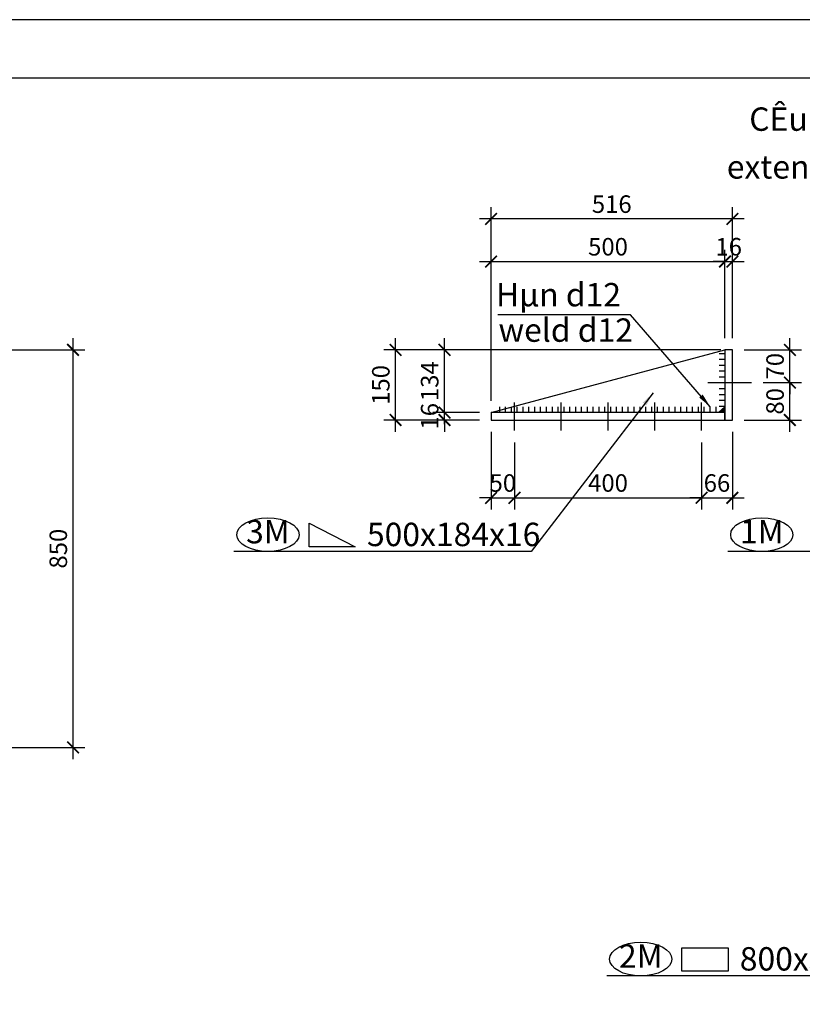
# Model space of a CAD drawing. Extents: x 0 to 405, y 0 to 285.
# Drawn here: x 268 to 335, y 201 to 285 of the extents above; entities that cross this region are included whole.
import ezdxf
from ezdxf.enums import TextEntityAlignment as Align

# ---------------------------------------------------------------- set-up
doc = ezdxf.new("R2010")
doc.units = 0
doc.header["$LTSCALE"] = 5
doc.header["$MEASUREMENT"] = 0
doc.layers.get('0').update_dxf_attribs({"linetype": 'CONTINUOUS'})
doc.layers.get('DEFPOINTS').update_dxf_attribs({"linetype": 'CONTINUOUS'})
doc.styles.add('HO', font='VHARIAL.TTF')
doc.styles.add('T', font='VNARIAL.TTF')
doc.styles.add('TH', font='VNARIAL.TTF')
doc.dimstyles.new('M25', dxfattribs={"dimtxt": 1.5, "dimasz": 1.2, "dimexe": 1, "dimexo": 1, "dimgap": 0.5, "dimtad": 1, "dimdec": 0, "dimlfac": 25, "dimtxsty": 'TH', "dimcen": 0.09, "dimclrd": 1, "dimclre": 1, "dimclrt": 2, "dimazin": 3, "dimtfac": 1, "dimtdec": 0, "dimtix": 1, "dimtmove": 0, "dimatfit": 3, "dimtolj": 1, "dimtzin": 0})
doc.dimstyles.new('M25-T15', dxfattribs={"dimtxt": 1.5, "dimasz": 1, "dimexe": 1, "dimexo": 1, "dimgap": 0.5, "dimtad": 1, "dimdec": 0, "dimlfac": 25, "dimtxsty": 'TH', "dimblk": 'ARCHTICK', "dimcen": 0.09, "dimdle": 1, "dimclrd": 1, "dimclre": 1, "dimclrt": 2, "dimazin": 3, "dimtfac": 1, "dimtdec": 0, "dimtix": 1, "dimtmove": 0, "dimatfit": 3, "dimtolj": 1, "dimtzin": 0})

# ---------------------------------------------------------------- blocks, each defined once
blk = doc.blocks.new('_ARCHTICK')
at = {"color": 0, "const_width": 0.15}
blk.add_lwpolyline([(-0.5, -0.5), (0.5, 0.5)], dxfattribs=at)
blk = doc.blocks.new('*D28')
at = {"color": 1}
for p, q in [((272.595, 221.767), (272.595, 257.767)), ((225.36, 256.767), (273.595, 256.767)), ((225.36, 222.767), (273.595, 222.767))]:
    blk.add_line(p, q, dxfattribs=at)
at = {"layer": 'DEFPOINTS', "color": 0}
for p in [(224.36, 256.767), (272.595, 256.767), (224.36, 222.767)]:
    blk.add_point(p, dxfattribs=at)
at = {"color": 1}
for p, rotation in [((272.595, 256.767), 90), ((272.595, 222.767), 270)]:
    blk.add_blockref('_ARCHTICK', p, dxfattribs=dict(at, rotation=rotation))
at = {"color": 2, "insert": (271.329, 239.767), "char_height": 1.5, "attachment_point": 5, "rotation": 90, "style": 'TH'}
blk.add_mtext('\\A1;850', dxfattribs=at)
blk = doc.blocks.new('*D45')
at = {"color": 1}
for p, q in [((308.353, 252.407), (308.353, 265.317)), ((328.353, 257.767), (328.353, 265.317)), ((307.353, 264.317), (329.353, 264.317))]:
    blk.add_line(p, q, dxfattribs=at)
at = {"layer": 'DEFPOINTS', "color": 0}
for p in [(328.353, 264.317), (328.353, 256.767), (308.353, 251.407)]:
    blk.add_point(p, dxfattribs=at)
at = {"color": 1, "rotation": 180}
blk.add_blockref('_ARCHTICK', (308.353, 264.317), dxfattribs=at)
at = {"color": 1}
blk.add_blockref('_ARCHTICK', (328.353, 264.317), dxfattribs=at)
at = {"color": 2, "insert": (318.353, 265.583), "char_height": 1.5, "attachment_point": 5, "style": 'TH'}
blk.add_mtext('\\A1;500', dxfattribs=at)
blk = doc.blocks.new('*D44')
at = {"color": 1}
for p, q in [((304.364, 250.407), (304.364, 257.767)), ((327.353, 256.767), (303.364, 256.767)), ((307.353, 251.407), (303.364, 251.407))]:
    blk.add_line(p, q, dxfattribs=at)
at = {"layer": 'DEFPOINTS', "color": 0}
for p in [(304.364, 256.767), (328.353, 256.767), (308.353, 251.407)]:
    blk.add_point(p, dxfattribs=at)
at = {"color": 1}
for p, rotation in [((304.364, 256.767), 90), ((304.364, 251.407), 270)]:
    blk.add_blockref('_ARCHTICK', p, dxfattribs=dict(at, rotation=rotation))
at = {"color": 2, "insert": (303.097, 254.087), "char_height": 1.5, "attachment_point": 5, "rotation": 90, "style": 'TH'}
blk.add_mtext('\\A1;134', dxfattribs=at)
blk = doc.blocks.new('*D42')
at = {"color": 1}
for p, q in [((310.353, 248.859), (310.353, 243.115)), ((326.353, 248.859), (326.353, 243.115)), ((309.353, 244.115), (327.353, 244.115))]:
    blk.add_line(p, q, dxfattribs=at)
at = {"layer": 'DEFPOINTS', "color": 0}
for p in [(310.353, 249.859), (326.353, 249.859), (326.353, 244.115)]:
    blk.add_point(p, dxfattribs=at)
at = {"color": 1, "rotation": 180}
blk.add_blockref('_ARCHTICK', (310.353, 244.115), dxfattribs=at)
at = {"color": 1}
blk.add_blockref('_ARCHTICK', (326.353, 244.115), dxfattribs=at)
at = {"color": 2, "insert": (318.353, 245.381), "char_height": 1.5, "attachment_point": 5, "style": 'TH'}
blk.add_mtext('\\A1;400', dxfattribs=at)
blk = doc.blocks.new('*D41')
at = {"color": 1}
for p, q in [((300.182, 249.767), (300.182, 257.767)), ((327.993, 256.767), (299.182, 256.767)), ((307.353, 250.767), (299.182, 250.767))]:
    blk.add_line(p, q, dxfattribs=at)
at = {"layer": 'DEFPOINTS', "color": 0}
for p in [(300.182, 256.767), (328.993, 256.767), (308.353, 250.767)]:
    blk.add_point(p, dxfattribs=at)
at = {"color": 1}
for p, rotation in [((300.182, 256.767), 90), ((300.182, 250.767), 270)]:
    blk.add_blockref('_ARCHTICK', p, dxfattribs=dict(at, rotation=rotation))
at = {"color": 2, "insert": (298.917, 253.767), "char_height": 1.5, "attachment_point": 5, "rotation": 90, "style": 'TH'}
blk.add_mtext('\\A1;150', dxfattribs=at)
blk = doc.blocks.new('*D38')
at = {"color": 1}
for p, q in [((308.353, 252.407), (308.353, 268.964)), ((328.993, 257.767), (328.993, 268.964)), ((329.993, 267.964), (307.353, 267.964))]:
    blk.add_line(p, q, dxfattribs=at)
at = {"layer": 'DEFPOINTS', "color": 0}
for p in [(308.353, 267.964), (328.993, 256.767), (308.353, 251.407)]:
    blk.add_point(p, dxfattribs=at)
at = {"color": 1, "rotation": 180}
blk.add_blockref('_ARCHTICK', (308.353, 267.964), dxfattribs=at)
at = {"color": 1}
blk.add_blockref('_ARCHTICK', (328.993, 267.964), dxfattribs=at)
at = {"color": 2, "insert": (318.673, 269.229), "char_height": 1.5, "attachment_point": 5, "style": 'TH'}
blk.add_mtext('\\A1;516', dxfattribs=at)
blk = doc.blocks.new('*D43')
at = {"color": 1}
for p, q in [((308.353, 249.767), (308.353, 243.115)), ((310.353, 248.859), (310.353, 243.115)), ((308.353, 244.115), (307.353, 244.115)), ((308.353, 244.115), (310.353, 244.115)), ((310.353, 244.115), (311.353, 244.115))]:
    blk.add_line(p, q, dxfattribs=at)
at = {"layer": 'DEFPOINTS', "color": 0}
for p in [(308.353, 250.767), (310.353, 249.859), (310.353, 244.115)]:
    blk.add_point(p, dxfattribs=at)
at = {"color": 1}
blk.add_blockref('_ARCHTICK', (308.353, 244.115), dxfattribs=at)
at = {"color": 1, "rotation": 180}
blk.add_blockref('_ARCHTICK', (310.353, 244.115), dxfattribs=at)
at = {"color": 2, "insert": (309.353, 245.381), "char_height": 1.5, "attachment_point": 5, "style": 'TH'}
blk.add_mtext('\\A1;50', dxfattribs=at)
blk = doc.blocks.new('*D46')
at = {"color": 1}
for p, q in [((304.364, 251.407), (304.364, 252.407)), ((307.353, 251.407), (303.364, 251.407)), ((304.364, 250.767), (304.364, 251.407)), ((307.353, 250.767), (303.364, 250.767)), ((304.364, 250.767), (304.364, 249.767))]:
    blk.add_line(p, q, dxfattribs=at)
at = {"layer": 'DEFPOINTS', "color": 0}
for p in [(304.364, 251.407), (308.353, 251.407), (308.353, 250.767)]:
    blk.add_point(p, dxfattribs=at)
at = {"color": 1}
for p, rotation in [((304.364, 251.407), 270), ((304.364, 250.767), 90)]:
    blk.add_blockref('_ARCHTICK', p, dxfattribs=dict(at, rotation=rotation))
at = {"color": 2, "insert": (303.098, 251.087), "char_height": 1.5, "attachment_point": 5, "rotation": 90, "style": 'TH'}
blk.add_mtext('\\A1;16', dxfattribs=at)
blk = doc.blocks.new('*D40')
at = {"color": 1}
for p, q in [((328.993, 249.767), (328.993, 243.115)), ((326.353, 248.859), (326.353, 243.115)), ((326.353, 244.115), (325.353, 244.115)), ((326.353, 244.115), (328.993, 244.115)), ((328.993, 244.115), (329.993, 244.115))]:
    blk.add_line(p, q, dxfattribs=at)
at = {"layer": 'DEFPOINTS', "color": 0}
for p in [(328.993, 250.767), (326.353, 249.859), (328.993, 244.115)]:
    blk.add_point(p, dxfattribs=at)
at = {"color": 1}
blk.add_blockref('_ARCHTICK', (326.353, 244.115), dxfattribs=at)
at = {"color": 1, "rotation": 180}
blk.add_blockref('_ARCHTICK', (328.993, 244.115), dxfattribs=at)
at = {"color": 2, "insert": (327.673, 245.381), "char_height": 1.5, "attachment_point": 5, "style": 'TH'}
blk.add_mtext('\\A1;66', dxfattribs=at)
blk = doc.blocks.new('*D39')
at = {"color": 1}
for p, q in [((328.353, 257.767), (328.353, 265.317)), ((328.993, 257.767), (328.993, 265.317)), ((328.353, 264.317), (327.353, 264.317)), ((328.353, 264.317), (328.993, 264.317)), ((328.993, 264.317), (329.993, 264.317))]:
    blk.add_line(p, q, dxfattribs=at)
at = {"layer": 'DEFPOINTS', "color": 0}
for p in [(328.993, 264.317), (328.353, 256.767), (328.993, 256.767)]:
    blk.add_point(p, dxfattribs=at)
at = {"color": 1}
blk.add_blockref('_ARCHTICK', (328.353, 264.317), dxfattribs=at)
at = {"color": 1, "rotation": 180}
blk.add_blockref('_ARCHTICK', (328.993, 264.317), dxfattribs=at)
at = {"color": 2, "insert": (328.673, 265.583), "char_height": 1.5, "attachment_point": 5, "style": 'TH'}
blk.add_mtext('\\A1;16', dxfattribs=at)
blk = doc.blocks.new('*D75')
at = {"color": 1}
for p, q in [((333.907, 249.767), (333.907, 254.967)), ((331.632, 253.967), (334.907, 253.967)), ((329.993, 250.767), (334.907, 250.767))]:
    blk.add_line(p, q, dxfattribs=at)
at = {"layer": 'DEFPOINTS', "color": 0}
for p in [(330.632, 253.967), (333.907, 253.967), (328.993, 250.767)]:
    blk.add_point(p, dxfattribs=at)
at = {"color": 1}
for p, rotation in [((333.907, 253.967), 90), ((333.907, 250.767), 270)]:
    blk.add_blockref('_ARCHTICK', p, dxfattribs=dict(at, rotation=rotation))
at = {"color": 2, "insert": (332.641, 252.367), "char_height": 1.5, "attachment_point": 5, "rotation": 90, "style": 'TH'}
blk.add_mtext('\\A1;80', dxfattribs=at)
blk = doc.blocks.new('*D76')
at = {"color": 1}
for p, q in [((333.907, 256.767), (333.907, 257.767)), ((329.993, 256.767), (334.907, 256.767)), ((333.907, 253.967), (333.907, 256.767)), ((331.632, 253.967), (334.907, 253.967)), ((333.907, 253.967), (333.907, 252.967))]:
    blk.add_line(p, q, dxfattribs=at)
at = {"layer": 'DEFPOINTS', "color": 0}
for p in [(328.993, 256.767), (333.907, 256.767), (330.632, 253.967)]:
    blk.add_point(p, dxfattribs=at)
at = {"color": 1}
for p, rotation in [((333.907, 256.767), 270), ((333.907, 253.967), 90)]:
    blk.add_blockref('_ARCHTICK', p, dxfattribs=dict(at, rotation=rotation))
at = {"color": 2, "insert": (332.641, 255.367), "char_height": 1.5, "attachment_point": 5, "rotation": 90, "style": 'TH'}
blk.add_mtext('\\A1;70', dxfattribs=at)

msp = doc.modelspace()

# ---------------------------------------------------------------- hatches: boundary and pattern name
msp.add_hatch(color=2).paths.add_polyline_path([(328.35343, 251.89756), (327.80709, 251.40723), (328.35343, 251.40723)])

# ---------------------------------------------------------------- linework, layer by layer
at = {"color": 2}
for p, q in [((308.35343, 251.40723), (328.35343, 256.76723)), ((327.85343, 256.46208), (328.35343, 256.46208)), ((327.85343, 255.96208), (328.35343, 255.96208)), ((327.85343, 255.46208), (328.35343, 255.46208)), ((327.85343, 254.96208), (328.35343, 254.96208)), ((327.85343, 254.46208), (328.35343, 254.46208)), ((327.85343, 253.96208), (328.35343, 253.96208)), ((327.85343, 253.46208), (328.35343, 253.46208)), ((327.85343, 252.96208), (328.35343, 252.96208)), ((309.08971, 251.40723), (309.08971, 251.90723)), ((309.58971, 251.40723), (309.58971, 251.90723)), ((310.08971, 251.40723), (310.08971, 251.90723)), ((310.58971, 251.40723), (310.58971, 251.90723)), ((311.08971, 251.40723), (311.08971, 251.90723)), ((311.58971, 251.40723), (311.58971, 251.90723)), ((312.08971, 251.40723), (312.08971, 251.90723)), ((312.58971, 251.40723), (312.58971, 251.90723)), ((313.08971, 251.40723), (313.08971, 251.90723)), ((313.58971, 251.40723), (313.58971, 251.90723)), ((314.08971, 251.40723), (314.08971, 251.90723)), ((314.58971, 251.40723), (314.58971, 251.90723)), ((315.08971, 251.40723), (315.08971, 251.90723)), ((315.58971, 251.40723), (315.58971, 251.90723)), ((316.08971, 251.40723), (316.08971, 251.90723)), ((316.58971, 251.40723), (316.58971, 251.90723)), ((317.08971, 251.40723), (317.08971, 251.90723)), ((317.58971, 251.40723), (317.58971, 251.90723)), ((318.08971, 251.40723), (318.08971, 251.90723)), ((318.58971, 251.40723), (318.58971, 251.90723)), ((319.08971, 251.40723), (319.08971, 251.90723)), ((319.58971, 251.40723), (319.58971, 251.90723)), ((320.08971, 251.40723), (320.08971, 251.90723)), ((320.58971, 251.40723), (320.58971, 251.90723)), ((321.08971, 251.40723), (321.08971, 251.90723)), ((321.58971, 251.40723), (321.58971, 251.90723)), ((322.08971, 251.40723), (322.08971, 251.90723)), ((322.58971, 251.40723), (322.58971, 251.90723)), ((323.08971, 251.40723), (323.08971, 251.90723)), ((323.58971, 251.40723), (323.58971, 251.90723)), ((324.08971, 251.40723), (324.08971, 251.90723)), ((324.58971, 251.40723), (324.58971, 251.90723)), ((325.08971, 251.40723), (325.08971, 251.90723)), ((325.58971, 251.40723), (325.58971, 251.90723)), ((326.08971, 251.40723), (326.08971, 251.90723)), ((326.58971, 251.40723), (326.58971, 251.90723)), ((327.08971, 251.40723), (327.08971, 251.90723)), ((327.58971, 251.40723), (327.58971, 251.90723)), ((328.35343, 251.89756), (327.80709, 251.40723)), ((327.85343, 252.46208), (328.35343, 252.46208)), ((327.85343, 251.96208), (328.35343, 251.96208))]:
    msp.add_line(p, q, dxfattribs=at)
at = {"color": 6}
for p, q in [((326.87864, 253.96723), (330.63193, 253.96723)), ((310.35343, 249.85859), (310.35343, 252.25994)), ((314.35343, 249.85859), (314.35343, 252.25994)), ((318.35343, 249.85859), (318.35343, 252.25994)), ((322.35343, 249.85859), (322.35343, 252.25994)), ((326.35343, 249.85859), (326.35343, 252.25994))]:
    msp.add_line(p, q, dxfattribs=at)
at = {"color": 1}
msp.add_lwpolyline([(0, 0), (405, 0), (405, 285), (0, 285)], close=True, dxfattribs=at)
at = {"color": 7}
msp.add_lwpolyline([(15, 5), (400, 5), (400, 280), (15, 280)], close=True, dxfattribs=at)
at = {"color": 2}
for points in [[(328.35343, 250.76723), (328.99343, 250.76723), (328.99343, 256.76723), (328.35343, 256.76723)], [(308.35343, 250.76723), (328.35343, 250.76723), (328.35343, 251.40723), (308.35343, 251.40723)], [(296.73229, 239.92185), (292.78854, 239.92185), (292.78854, 241.93607), (296.73229, 239.92185)], [(328.62376, 203.62961), (324.68001, 203.62961), (324.68001, 205.64383), (328.62376, 205.64383)]]:
    msp.add_lwpolyline(points, close=True, dxfattribs=at)
at = {"color": 1}
for centre in [(289.25933, 240.96193), (331.5068, 240.96193), (321.15081, 204.66969)]:
    msp.add_ellipse(centre, major_axis=(2.66353, 0), ratio=0.53948818, dxfattribs=at)

# ---------------------------------------------------------------- texts
at = {"color": 2, "style": 'HO'}
for s, p in [('%%uCÊu t¹o PhÇn më réng', (344.35809, 275.49755)), ('%%uextension part structure', (343.82378, 271.41282))]:
    msp.add_text(s, height=2, dxfattribs=at).set_placement(p, align=Align.CENTER)
at = {"color": 2, "style": 'TH'}
for s, p in [('3M', (289.25933, 240.96193)), ('1M', (331.5068, 240.96193)), ('2M', (321.15081, 204.66969))]:
    msp.add_text(s, height=2, dxfattribs=at).set_placement(p, align=Align.MIDDLE)
at = {"color": 2, "style": 'T'}
for s, p in [('500x184x16', (297.73091, 239.98345)), ('800x500x16', (329.62238, 203.69121))]:
    msp.add_text(s, height=2, dxfattribs=at).set_placement(p)
at = {"color": 2, "insert": (308.76757, 262.48624), "char_height": 2, "width": 12.8586995, "attachment_point": 1, "style": 'T'}
msp.add_mtext('Hµn {\\fSymbol|b0|i0|c2|p18;d}12', dxfattribs=at)
at = {"color": 2, "insert": (308.98649, 259.45698), "char_height": 2, "attachment_point": 1, "style": 'T'}
msp.add_mtext('weld \\fSymbol|b0|i0|c2|p18;d\\f.VnArial|b0|i0|c0|p34;12', dxfattribs=at)

# ---------------------------------------------------------------- dimensions: what is measured, and where the dimension line sits
at = {"color": 2}
for base, p1, p2, picture, middle in [((308.35343, 267.96356), (328.99343, 256.76723), (308.35343, 251.40723), '*D38', (318.67343, 269.22942)), ((328.35343, 264.31738), (308.35343, 251.40723), (328.35343, 256.76723), '*D45', (318.35343, 265.58324)), ((328.99343, 264.31738), (328.35343, 256.76723), (328.99343, 256.76723), '*D39', (328.67343, 265.58324)), ((310.35343, 244.11539), (308.35343, 250.76723), (310.35343, 249.85859), '*D43', (309.35343, 245.38125)), ((328.99343, 244.11539), (326.35343, 249.85859), (328.99343, 250.76723), '*D40', (327.67343, 245.38125)), ((326.35343, 244.11539), (310.35343, 249.85859), (326.35343, 249.85859), '*D42', (318.35343, 245.38125))]:
    dim = msp.add_linear_dim(base=base, p1=p1, p2=p2, dimstyle='M25-T15', dxfattribs=at)
    dim.commit()
    dim.dimension.update_dxf_attribs({"geometry": picture, "text_midpoint": middle})
for base, p1, p2, picture, middle in [((272.59509, 256.76723), (224.35961, 222.76723), (224.35961, 256.76723), '*D28', (271.32923, 239.76723)), ((300.18245, 256.76723), (308.35343, 250.76723), (328.99343, 256.76723), '*D41', (298.91659, 253.76723)), ((304.36373, 256.76723), (308.35343, 251.40723), (328.35343, 256.76723), '*D44', (303.09736, 254.08723)), ((333.90722, 256.76723), (330.63193, 253.96723), (328.99343, 256.76723), '*D76', (332.64136, 255.36723)), ((333.90722, 253.96723), (328.99343, 250.76723), (330.63193, 253.96723), '*D75', (332.64136, 252.36723)), ((304.36373, 251.40723), (308.35343, 250.76723), (308.35343, 251.40723), '*D46', (303.09787, 251.08723))]:
    dim = msp.add_linear_dim(base=base, p1=p1, p2=p2, angle=90, dimstyle='M25-T15', dxfattribs=at)
    dim.commit()
    dim.dimension.update_dxf_attribs({"geometry": picture, "text_midpoint": middle})

# ---------------------------------------------------------------- leaders
for points in [[(327.08971, 251.90723), (320.27927, 259.7637), (308.93989, 259.7637)], [(367.53621, 255.07007), (354.01659, 239.52499), (328.60529, 239.52499)], [(322.20739, 253.08907), (311.76913, 239.52499), (286.35783, 239.52499)], [(357.93723, 216.15982), (343.6606, 203.23275), (318.2493, 203.23275)]]:
    msp.add_leader(points, dimstyle='M25', override={"dimgap": 1, "dimtad": 0}, dxfattribs=at)

doc.saveas('drawing.dxf')
